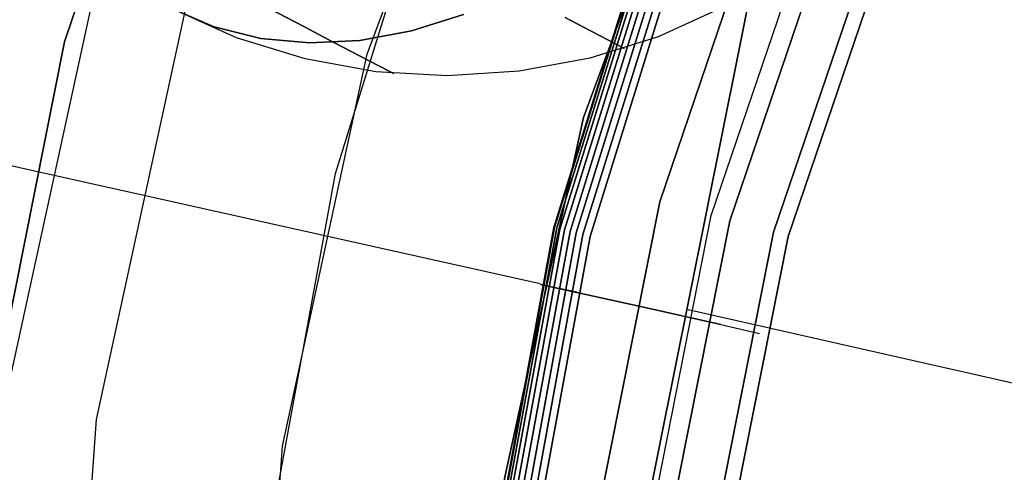
# Model space of a CAD drawing. Extents: x -1675 to 1639, y 69 to 2242.
# Drawn here: x -35 to -29, y 585 to 588 of the extents above; entities that cross this region are included whole.
import ezdxf

# ---------------------------------------------------------------- set-up
doc = ezdxf.new("R2010")
doc.units = 0
doc.header["$MEASUREMENT"] = 0

msp = doc.modelspace()

# ---------------------------------------------------------------- linework, layer by layer
at = {"flags": 128}
for points in [[(-5.2333, 583.271), (-6.2561, 588.358), (-9.1091, 592.6644), (-13.4155, 595.5175), (-18.4756, 596.5402), (-23.5357, 595.5175), (-27.8421, 592.6644), (-30.6952, 588.358), (-31.7179, 583.271), (-30.6952, 578.2109), (-27.8421, 573.9045), (-23.5357, 571.0515), (-18.4756, 570.0287), (-13.4155, 571.0515), (-9.1091, 573.9045), (-6.2561, 578.2109), (-5.2333, 583.271)], [(-31.7179, 583.271), (-30.6952, 588.358), (-27.8421, 592.6644), (-23.5357, 595.5175), (-18.4756, 596.5402), (-13.4155, 595.5175), (-9.1091, 592.6644), (-6.2561, 588.358), (-5.2333, 583.271), (-6.2561, 578.2109), (-9.1091, 573.9045), (-13.4155, 571.0515), (-18.4756, 570.0287), (-23.5357, 571.0515), (-27.8421, 573.9045), (-30.6952, 578.2109), (-31.7179, 583.271)], [(-31.7287, 586.2295), (-31.8644, 586.2586), (-31.9225, 586.2715), (-31.8644, 586.2586)]]:
    msp.add_lwpolyline(points, close=True, dxfattribs=at)
for points in [[(-28.5455, 570.1239), (-30.1759, 571.555), (-31.6024, 573.1854), (-32.8071, 574.9879), (-33.7672, 576.9307), (-34.4601, 578.9823), (-34.8858, 581.1108), (-35.0262, 583.271), (-35.0262, 583.271), (-34.8858, 585.4358), (-34.4601, 587.5643), (-33.7672, 589.6158), (-32.8071, 591.5587), (-31.6024, 593.3612), (-30.1759, 594.9915), (-28.5455, 596.4226)], [(-28.5455, 570.1239), (-30.1759, 571.555), (-31.6024, 573.1854), (-32.8071, 574.9879), (-33.7672, 576.9307), (-34.4601, 578.9823), (-34.8858, 581.1108), (-35.0262, 583.271), (-35.0262, 583.271), (-34.8858, 585.4358), (-34.4601, 587.5643), (-33.7672, 589.6158), (-32.8071, 591.5587), (-31.6024, 593.3612), (-30.1759, 594.9915), (-28.5455, 596.4226)], [(-28.5455, 596.4226), (-30.1759, 594.9915), (-31.6024, 593.3612), (-32.8071, 591.5587), (-33.7672, 589.6158), (-34.4601, 587.5643), (-34.8858, 585.4358), (-35.0262, 583.271), (-34.8858, 581.1108), (-34.4601, 578.9823), (-33.7672, 576.9307), (-32.8071, 574.9879), (-31.6024, 573.1854), (-30.1759, 571.555), (-28.5455, 570.1239)], [(-28.5455, 596.4226), (-30.1759, 594.9915), (-31.6024, 593.3612), (-32.8071, 591.5587), (-33.7672, 589.6158), (-34.4601, 587.5643), (-34.8858, 585.4358), (-35.0262, 583.271), (-34.8858, 581.1108), (-34.4601, 578.9823), (-33.7672, 576.9307), (-32.8071, 574.9879), (-31.6024, 573.1854), (-30.1759, 571.555), (-28.5455, 570.1239)], [(-28.5455, 596.4226), (-30.1759, 594.9915), (-31.6024, 593.3612), (-32.8071, 591.5587), (-33.7672, 589.6158), (-34.4601, 587.5643), (-34.8858, 585.4358), (-35.0262, 583.271), (-34.8858, 581.1108), (-34.4601, 578.9823), (-33.7672, 576.9307), (-32.8071, 574.9879), (-31.6024, 573.1854), (-30.1759, 571.555), (-28.5455, 570.1239)], [(-28.5455, 596.4226), (-30.1759, 594.9915), (-31.6024, 593.3612), (-32.8071, 591.5587), (-33.7672, 589.6158), (-34.4601, 587.5643), (-34.8858, 585.4358), (-35.0262, 583.271), (-34.8858, 581.1108), (-34.4601, 578.9823), (-33.7672, 576.9307), (-32.8071, 574.9879), (-31.6024, 573.1854), (-30.1759, 571.555), (-28.5455, 570.1239)], [(-28.5455, 570.1239), (-30.1759, 571.555), (-31.6024, 573.1854), (-32.8071, 574.9879), (-33.7672, 576.9307), (-34.4601, 578.9823), (-34.8858, 581.1108), (-35.0262, 583.271), (-35.0262, 583.271), (-34.8858, 585.4358), (-34.4601, 587.5643), (-33.7672, 589.6158), (-32.8071, 591.5587), (-31.6024, 593.3612), (-30.1759, 594.9915), (-28.5455, 596.4226)], [(-28.5455, 570.1239), (-30.1759, 571.555), (-31.6024, 573.1854), (-32.8071, 574.9879), (-33.7672, 576.9307), (-34.4601, 578.9823), (-34.8858, 581.1108), (-35.0262, 583.271), (-35.0262, 583.271), (-34.8858, 585.4358), (-34.4601, 587.5643), (-33.7672, 589.6158), (-32.8071, 591.5587), (-31.6024, 593.3612), (-30.1759, 594.9915), (-28.5455, 596.4226)], [(-29.2628, 570.8067), (-30.924, 572.4679), (-32.3346, 574.3553), (-33.4602, 576.4196), (-34.281, 578.6264), (-34.7823, 580.9266), (-34.9494, 583.271), (-34.9494, 583.271), (-34.7823, 585.6204), (-34.281, 587.9206), (-33.4602, 590.1274), (-32.3346, 592.1917), (-30.924, 594.079), (-29.2628, 595.7403)], [(-28.9335, 571.1802), (-30.5456, 572.7972), (-31.912, 574.6256), (-33.008, 576.626), (-33.8042, 578.764), (-34.2908, 580.9954), (-34.453, 583.271), (-34.453, 583.271), (-34.2908, 585.5516), (-33.8042, 587.783), (-33.008, 589.921), (-31.912, 591.9214), (-30.5456, 593.7497), (-28.9335, 595.3667)], [(-28.9335, 571.1802), (-30.5456, 572.7972), (-31.912, 574.6256), (-33.008, 576.626), (-33.8042, 578.764), (-34.2908, 580.9954), (-34.453, 583.271), (-34.453, 583.271), (-34.2908, 585.5516), (-33.8042, 587.783), (-33.008, 589.921), (-31.912, 591.9214), (-30.5456, 593.7497), (-28.9335, 595.3667)], [(-28.2798, 571.9371), (-29.7936, 573.4509), (-31.0715, 575.1662), (-32.0987, 577.0438), (-32.8458, 579.0491), (-33.298, 581.1379), (-33.4503, 583.271), (-33.4503, 583.271), (-33.298, 585.409), (-32.8458, 587.4979), (-32.0987, 589.5032), (-31.0715, 591.3807), (-29.7936, 593.096), (-28.2798, 594.6098)], [(-28.4027, 572.0473), (-29.6806, 573.3252), (-30.797, 574.7541), (-31.7343, 576.3023), (-32.4786, 577.9558), (-33.0157, 579.6831), (-33.3422, 581.4665), (-33.451, 583.271), (-33.451, 583.271), (-33.3422, 585.079), (-33.0157, 586.8624), (-32.4786, 588.5897), (-31.7343, 590.2432), (-30.797, 591.7915), (-29.6806, 593.2203), (-28.4027, 594.4982)], [(-28.4027, 572.0473), (-29.6806, 573.3252), (-30.797, 574.7541), (-31.7343, 576.3023), (-32.4786, 577.9558), (-33.0157, 579.6831), (-33.3422, 581.4665), (-33.451, 583.271), (-33.451, 583.271), (-33.3422, 585.079), (-33.0157, 586.8624), (-32.4786, 588.5897), (-31.7343, 590.2432), (-30.797, 591.7915), (-29.6806, 593.2203), (-28.4027, 594.4982)], [(-28.7831, 574.1209), (-29.8102, 575.4354), (-30.6725, 576.8598), (-31.3573, 578.381), (-31.8514, 579.9701), (-32.1518, 581.6109), (-32.2519, 583.271), (-32.2519, 583.271), (-32.1518, 584.9344), (-31.8514, 586.5751), (-31.3573, 588.1642), (-30.6725, 589.6855), (-29.8102, 591.1098), (-28.7831, 592.4244)], [(-28.7831, 574.1209), (-29.8102, 575.4354), (-30.6725, 576.8598), (-31.3573, 578.381), (-31.8514, 579.9701), (-32.1518, 581.6109), (-32.2519, 583.271), (-32.2519, 583.271), (-32.1518, 584.9344), (-31.8514, 586.5751), (-31.3573, 588.1642), (-30.6725, 589.6855), (-29.8102, 591.1098), (-28.7831, 592.4244)], [(-28.7831, 574.1209), (-29.8102, 575.4354), (-30.6725, 576.8598), (-31.3573, 578.381), (-31.8514, 579.9701), (-32.1518, 581.6109), (-32.2519, 583.271), (-32.2519, 583.271), (-32.1518, 584.9344), (-31.8514, 586.5751), (-31.3573, 588.1642), (-30.6725, 589.6855), (-29.8102, 591.1098), (-28.7831, 592.4244)], [(-28.7831, 574.1209), (-29.8102, 575.4354), (-30.6725, 576.8598), (-31.3573, 578.381), (-31.8514, 579.9701), (-32.1518, 581.6109), (-32.2519, 583.271), (-32.2519, 583.271), (-32.1518, 584.9344), (-31.8514, 586.5751), (-31.3573, 588.1642), (-30.6725, 589.6855), (-29.8102, 591.1098), (-28.7831, 592.4244)], [(-28.7831, 574.1209), (-29.8102, 575.4354), (-30.6725, 576.8598), (-31.3573, 578.381), (-31.8514, 579.9701), (-32.1518, 581.6109), (-32.2519, 583.271), (-32.2519, 583.271), (-32.1518, 584.9344), (-31.8514, 586.5751), (-31.3573, 588.1642), (-30.6725, 589.6855), (-29.8102, 591.1098), (-28.7831, 592.4244)], [(-28.7831, 574.1209), (-29.8102, 575.4354), (-30.6725, 576.8598), (-31.3573, 578.381), (-31.8514, 579.9701), (-32.1518, 581.6109), (-32.2519, 583.271), (-32.2519, 583.271), (-32.1518, 584.9344), (-31.8514, 586.5751), (-31.3573, 588.1642), (-30.6725, 589.6855), (-29.8102, 591.1098), (-28.7831, 592.4244)], [(-28.7831, 592.4244), (-29.8102, 591.1098), (-30.6725, 589.6855), (-31.3573, 588.1642), (-31.8514, 586.5751), (-32.1518, 584.9344), (-32.2519, 583.271), (-32.1518, 581.6109), (-31.8514, 579.9701), (-31.3573, 578.381), (-30.6725, 576.8598), (-29.8102, 575.4354), (-28.7831, 574.1209)], [(-28.7831, 592.4244), (-29.8102, 591.1098), (-30.6725, 589.6855), (-31.3573, 588.1642), (-31.8514, 586.5751), (-32.1518, 584.9344), (-32.2519, 583.271), (-32.1518, 581.6109), (-31.8514, 579.9701), (-31.3573, 578.381), (-30.6725, 576.8598), (-29.8102, 575.4354), (-28.7831, 574.1209)], [(-28.7831, 592.4244), (-29.8102, 591.1098), (-30.6725, 589.6855), (-31.3573, 588.1642), (-31.8514, 586.5751), (-32.1518, 584.9344), (-32.2519, 583.271), (-32.1518, 581.6109), (-31.8514, 579.9701), (-31.3573, 578.381), (-30.6725, 576.8598), (-29.8102, 575.4354), (-28.7831, 574.1209)], [(-28.7831, 592.4244), (-29.8102, 591.1098), (-30.6725, 589.6855), (-31.3573, 588.1642), (-31.8514, 586.5751), (-32.1518, 584.9344), (-32.2519, 583.271), (-32.1518, 581.6109), (-31.8514, 579.9701), (-31.3573, 578.381), (-30.6725, 576.8598), (-29.8102, 575.4354), (-28.7831, 574.1209)], [(-28.7831, 592.4244), (-29.8102, 591.1098), (-30.6725, 589.6855), (-31.3573, 588.1642), (-31.8514, 586.5751), (-32.1518, 584.9344), (-32.2519, 583.271), (-32.1518, 581.6109), (-31.8514, 579.9701), (-31.3573, 578.381), (-30.6725, 576.8598), (-29.8102, 575.4354), (-28.7831, 574.1209)], [(-28.7831, 592.4244), (-29.8102, 591.1098), (-30.6725, 589.6855), (-31.3573, 588.1642), (-31.8514, 586.5751), (-32.1518, 584.9344), (-32.2519, 583.271), (-32.1518, 581.6109), (-31.8514, 579.9701), (-31.3573, 578.381), (-30.6725, 576.8598), (-29.8102, 575.4354), (-28.7831, 574.1209)], [(-28.7831, 592.4211), (-29.8069, 591.1098), (-30.6693, 589.6822), (-31.354, 588.1642), (-31.8482, 586.5751), (-32.1486, 584.9344), (-32.2487, 583.271), (-32.1486, 581.6109), (-31.8482, 579.9701), (-31.354, 578.381), (-30.6693, 576.863), (-29.8069, 575.4354), (-28.7831, 574.1241)], [(-28.7831, 592.4211), (-29.8069, 591.1098), (-30.6693, 589.6822), (-31.354, 588.1642), (-31.8482, 586.5751), (-32.1486, 584.9344), (-32.2487, 583.271), (-32.1486, 581.6109), (-31.8482, 579.9701), (-31.354, 578.381), (-30.6693, 576.863), (-29.8069, 575.4354), (-28.7831, 574.1241)], [(-28.7831, 574.1241), (-29.8069, 575.4354), (-30.6693, 576.863), (-31.354, 578.381), (-31.8482, 579.9701), (-32.1486, 581.6109), (-32.2487, 583.271), (-32.2487, 583.271), (-32.1486, 584.9344), (-31.8482, 586.5751), (-31.354, 588.1642), (-30.6693, 589.6822), (-29.8069, 591.1098), (-28.7831, 592.4211)], [(-28.7831, 574.1241), (-29.8069, 575.4354), (-30.6693, 576.863), (-31.354, 578.381), (-31.8482, 579.9701), (-32.1486, 581.6109), (-32.2487, 583.271), (-32.2487, 583.271), (-32.1486, 584.9344), (-31.8482, 586.5751), (-31.354, 588.1642), (-30.6693, 589.6822), (-29.8069, 591.1098), (-28.7831, 592.4211)], [(-28.7734, 592.4114), (-29.8005, 591.1034), (-30.6596, 589.679), (-31.3411, 588.161), (-31.8353, 586.5719), (-32.1357, 584.9344), (-32.2358, 583.271), (-32.1357, 581.6109), (-31.8353, 579.9734), (-31.3411, 578.3843), (-30.6596, 576.8663), (-29.8005, 575.4419), (-28.7734, 574.1338)], [(-28.7734, 592.4114), (-29.8005, 591.1034), (-30.6596, 589.679), (-31.3411, 588.161), (-31.8353, 586.5719), (-32.1357, 584.9344), (-32.2358, 583.271), (-32.1357, 581.6109), (-31.8353, 579.9734), (-31.3411, 578.3843), (-30.6596, 576.8663), (-29.8005, 575.4419), (-28.7734, 574.1338)], [(-28.7734, 574.1338), (-29.8005, 575.4419), (-30.6596, 576.8663), (-31.3411, 578.3843), (-31.8353, 579.9734), (-32.1357, 581.6109), (-32.2358, 583.271), (-32.2358, 583.271), (-32.1357, 584.9344), (-31.8353, 586.5719), (-31.3411, 588.161), (-30.6596, 589.679), (-29.8005, 591.1034), (-28.7734, 592.4114)], [(-28.7734, 574.1338), (-29.8005, 575.4419), (-30.6596, 576.8663), (-31.3411, 578.3843), (-31.8353, 579.9734), (-32.1357, 581.6109), (-32.2358, 583.271), (-32.2358, 583.271), (-32.1357, 584.9344), (-31.8353, 586.5719), (-31.3411, 588.161), (-30.6596, 589.679), (-29.8005, 591.1034), (-28.7734, 592.4114)], [(-28.7605, 592.4018), (-29.7843, 591.0937), (-30.6435, 589.6693), (-31.325, 588.1545), (-31.8191, 586.5654), (-32.1195, 584.9311), (-32.2196, 583.271), (-32.1195, 581.6141), (-31.8191, 579.9798), (-31.325, 578.3907), (-30.6435, 576.8759), (-29.7843, 575.4516), (-28.7605, 574.1435)], [(-28.7605, 592.4018), (-29.7843, 591.0937), (-30.6435, 589.6693), (-31.325, 588.1545), (-31.8191, 586.5654), (-32.1195, 584.9311), (-32.2196, 583.271), (-32.1195, 581.6141), (-31.8191, 579.9798), (-31.325, 578.3907), (-30.6435, 576.8759), (-29.7843, 575.4516), (-28.7605, 574.1435)], [(-28.7605, 574.1435), (-29.7843, 575.4516), (-30.6435, 576.8759), (-31.325, 578.3907), (-31.8191, 579.9798), (-32.1195, 581.6141), (-32.2196, 583.271), (-32.2196, 583.271), (-32.1195, 584.9311), (-31.8191, 586.5654), (-31.325, 588.1545), (-30.6435, 589.6693), (-29.7843, 591.0937), (-28.7605, 592.4018)], [(-28.7605, 574.1435), (-29.7843, 575.4516), (-30.6435, 576.8759), (-31.325, 578.3907), (-31.8191, 579.9798), (-32.1195, 581.6141), (-32.2196, 583.271), (-32.2196, 583.271), (-32.1195, 584.9311), (-31.8191, 586.5654), (-31.325, 588.1545), (-30.6435, 589.6693), (-29.7843, 591.0937), (-28.7605, 592.4018)], [(-28.7411, 592.3856), (-29.7617, 591.0775), (-30.6209, 589.6596), (-31.3024, 588.1448), (-31.7933, 586.5622), (-32.0937, 584.9279), (-32.1938, 583.271), (-32.0937, 581.6173), (-31.7933, 579.983), (-31.3024, 578.4004), (-30.6209, 576.8856), (-29.7617, 575.4677), (-28.7411, 574.1597)], [(-28.7411, 592.3856), (-29.7617, 591.0775), (-30.6209, 589.6596), (-31.3024, 588.1448), (-31.7933, 586.5622), (-32.0937, 584.9279), (-32.1938, 583.271), (-32.0937, 581.6173), (-31.7933, 579.983), (-31.3024, 578.4004), (-30.6209, 576.8856), (-29.7617, 575.4677), (-28.7411, 574.1597)], [(-28.7411, 574.1597), (-29.7617, 575.4677), (-30.6209, 576.8856), (-31.3024, 578.4004), (-31.7933, 579.983), (-32.0937, 581.6173), (-32.1938, 583.271), (-32.1938, 583.271), (-32.0937, 584.9279), (-31.7933, 586.5622), (-31.3024, 588.1448), (-30.6209, 589.6596), (-29.7617, 591.0775), (-28.7411, 592.3856)], [(-28.7411, 574.1597), (-29.7617, 575.4677), (-30.6209, 576.8856), (-31.3024, 578.4004), (-31.7933, 579.983), (-32.0937, 581.6173), (-32.1938, 583.271), (-32.1938, 583.271), (-32.0937, 584.9279), (-31.7933, 586.5622), (-31.3024, 588.1448), (-30.6209, 589.6596), (-29.7617, 591.0775), (-28.7411, 592.3856)], [(-28.7185, 592.363), (-29.7391, 591.0614), (-30.595, 589.6435), (-31.2733, 588.1351), (-31.7642, 586.5525), (-32.0646, 584.9247), (-32.1647, 583.271), (-32.0646, 581.6206), (-31.7642, 579.9927), (-31.2733, 578.4101), (-30.595, 576.9018), (-29.7391, 575.4839), (-28.7185, 574.1823)], [(-28.7185, 592.363), (-29.7391, 591.0614), (-30.595, 589.6435), (-31.2733, 588.1351), (-31.7642, 586.5525), (-32.0646, 584.9247), (-32.1647, 583.271), (-32.0646, 581.6206), (-31.7642, 579.9927), (-31.2733, 578.4101), (-30.595, 576.9018), (-29.7391, 575.4839), (-28.7185, 574.1823)], [(-28.7185, 574.1823), (-29.7391, 575.4839), (-30.595, 576.9018), (-31.2733, 578.4101), (-31.7642, 579.9927), (-32.0646, 581.6206), (-32.1647, 583.271), (-32.1647, 583.271), (-32.0646, 584.9247), (-31.7642, 586.5525), (-31.2733, 588.1351), (-30.595, 589.6435), (-29.7391, 591.0614), (-28.7185, 592.363)], [(-28.7185, 574.1823), (-29.7391, 575.4839), (-30.595, 576.9018), (-31.2733, 578.4101), (-31.7642, 579.9927), (-32.0646, 581.6206), (-32.1647, 583.271), (-32.1647, 583.271), (-32.0646, 584.9247), (-31.7642, 586.5525), (-31.2733, 588.1351), (-30.595, 589.6435), (-29.7391, 591.0614), (-28.7185, 592.363)], [(-28.6927, 592.3404), (-29.7101, 591.042), (-30.5627, 589.6273), (-31.241, 588.1222), (-31.7319, 586.5461), (-32.0291, 584.9215), (-32.1292, 583.271), (-32.0291, 581.6238), (-31.7319, 579.9992), (-31.241, 578.423), (-30.5627, 576.9179), (-29.7101, 575.5033), (-28.6927, 574.2049)], [(-28.6927, 592.3404), (-29.7101, 591.042), (-30.5627, 589.6273), (-31.241, 588.1222), (-31.7319, 586.5461), (-32.0291, 584.9215), (-32.1292, 583.271), (-32.0291, 581.6238), (-31.7319, 579.9992), (-31.241, 578.423), (-30.5627, 576.9179), (-29.7101, 575.5033), (-28.6927, 574.2049)], [(-28.6927, 574.2049), (-29.7101, 575.5033), (-30.5627, 576.9179), (-31.241, 578.423), (-31.7319, 579.9992), (-32.0291, 581.6238), (-32.1292, 583.271), (-32.1292, 583.271), (-32.0291, 584.9215), (-31.7319, 586.5461), (-31.241, 588.1222), (-30.5627, 589.6273), (-29.7101, 591.042), (-28.6927, 592.3404)], [(-28.6927, 574.2049), (-29.7101, 575.5033), (-30.5627, 576.9179), (-31.241, 578.423), (-31.7319, 579.9992), (-32.0291, 581.6238), (-32.1292, 583.271), (-32.1292, 583.271), (-32.0291, 584.9215), (-31.7319, 586.5461), (-31.241, 588.1222), (-30.5627, 589.6273), (-29.7101, 591.042), (-28.6927, 592.3404)], [(-28.8852, 574.2361), (-30.0626, 575.8121), (-31.0092, 577.5421), (-31.693, 579.3853), (-32.1142, 581.3101), (-32.2546, 583.271), (-32.2546, 583.271), (-32.1142, 585.2365), (-31.693, 587.1612), (-31.0092, 589.0045), (-30.0626, 590.7345), (-28.8852, 592.3105)], [(-28.8852, 574.2361), (-30.0626, 575.8121), (-31.0092, 577.5421), (-31.693, 579.3853), (-32.1142, 581.3101), (-32.2546, 583.271), (-32.2546, 583.271), (-32.1142, 585.2365), (-31.693, 587.1612), (-31.0092, 589.0045), (-30.0626, 590.7345), (-28.8852, 592.3105)], [(-28.8852, 592.3105), (-30.0626, 590.7345), (-31.0092, 589.0045), (-31.693, 587.1612), (-32.1142, 585.2365), (-32.2546, 583.271), (-32.1142, 581.3101), (-31.693, 579.3853), (-31.0092, 577.5421), (-30.0626, 575.8121), (-28.8852, 574.2361)], [(-28.8852, 592.3105), (-30.0626, 590.7345), (-31.0092, 589.0045), (-31.693, 587.1612), (-32.1142, 585.2365), (-32.2546, 583.271), (-32.1142, 581.3101), (-31.693, 579.3853), (-31.0092, 577.5421), (-30.0626, 575.8121), (-28.8852, 574.2361)], [(-28.8852, 592.3105), (-30.0626, 590.7345), (-31.0092, 589.0045), (-31.693, 587.1612), (-32.1142, 585.2365), (-32.2546, 583.271), (-32.1142, 581.3101), (-31.693, 579.3853), (-31.0092, 577.5421), (-30.0626, 575.8121), (-28.8852, 574.2361)], [(-28.8852, 592.3105), (-30.0626, 590.7345), (-31.0092, 589.0045), (-31.693, 587.1612), (-32.1142, 585.2365), (-32.2546, 583.271), (-32.1142, 581.3101), (-31.693, 579.3853), (-31.0092, 577.5421), (-30.0626, 575.8121), (-28.8852, 574.2361)], [(-28.8852, 574.2361), (-30.0626, 575.8121), (-31.0092, 577.5421), (-31.693, 579.3853), (-32.1142, 581.3101), (-32.2546, 583.271), (-32.2546, 583.271), (-32.1142, 585.2365), (-31.693, 587.1612), (-31.0092, 589.0045), (-30.0626, 590.7345), (-28.8852, 592.3105)], [(-28.8852, 574.2361), (-30.0626, 575.8121), (-31.0092, 577.5421), (-31.693, 579.3853), (-32.1142, 581.3101), (-32.2546, 583.271), (-32.2546, 583.271), (-32.1142, 585.2365), (-31.693, 587.1612), (-31.0092, 589.0045), (-30.0626, 590.7345), (-28.8852, 592.3105)], [(-28.6636, 592.3178), (-29.6778, 591.0194), (-30.5304, 589.6112), (-31.2055, 588.1093), (-31.6964, 586.5364), (-31.9935, 584.915), (-32.0904, 583.271), (-31.9935, 581.6303), (-31.6964, 580.0089), (-31.2055, 578.436), (-30.5304, 576.9341), (-29.6778, 575.5259), (-28.6636, 574.2275)], [(-28.6636, 592.3178), (-29.6778, 591.0194), (-30.5304, 589.6112), (-31.2055, 588.1093), (-31.6964, 586.5364), (-31.9935, 584.915), (-32.0904, 583.271), (-31.9935, 581.6303), (-31.6964, 580.0089), (-31.2055, 578.436), (-30.5304, 576.9341), (-29.6778, 575.5259), (-28.6636, 574.2275)], [(-28.6636, 574.2275), (-29.6778, 575.5259), (-30.5304, 576.9341), (-31.2055, 578.436), (-31.6964, 580.0089), (-31.9935, 581.6303), (-32.0904, 583.271), (-32.0904, 583.271), (-31.9935, 584.915), (-31.6964, 586.5364), (-31.2055, 588.1093), (-30.5304, 589.6112), (-29.6778, 591.0194), (-28.6636, 592.3178)], [(-28.6636, 574.2275), (-29.6778, 575.5259), (-30.5304, 576.9341), (-31.2055, 578.436), (-31.6964, 580.0089), (-31.9935, 581.6303), (-32.0904, 583.271), (-32.0904, 583.271), (-31.9935, 584.915), (-31.6964, 586.5364), (-31.2055, 588.1093), (-30.5304, 589.6112), (-29.6778, 591.0194), (-28.6636, 592.3178)], [(-28.6345, 574.2533), (-29.6455, 575.5485), (-30.4949, 576.9535), (-31.1699, 578.4489), (-31.6576, 580.0186), (-31.9548, 581.6335), (-32.0517, 583.271), (-32.0517, 583.271), (-31.9548, 584.9118), (-31.6576, 586.5267), (-31.1699, 588.0964), (-30.4949, 589.5918), (-29.6455, 590.9968), (-28.6345, 592.2919)], [(-28.6345, 574.2533), (-29.6455, 575.5485), (-30.4949, 576.9535), (-31.1699, 578.4489), (-31.6576, 580.0186), (-31.9548, 581.6335), (-32.0517, 583.271), (-32.0517, 583.271), (-31.9548, 584.9118), (-31.6576, 586.5267), (-31.1699, 588.0964), (-30.4949, 589.5918), (-29.6455, 590.9968), (-28.6345, 592.2919)], [(-28.6345, 574.2533), (-29.6455, 575.5485), (-30.4949, 576.9535), (-31.1699, 578.4489), (-31.6576, 580.0186), (-31.9548, 581.6335), (-32.0517, 583.271), (-32.0517, 583.271), (-31.9548, 584.9118), (-31.6576, 586.5267), (-31.1699, 588.0964), (-30.4949, 589.5918), (-29.6455, 590.9968), (-28.6345, 592.2919)], [(-28.6345, 592.2919), (-29.6455, 590.9968), (-30.4949, 589.5918), (-31.1699, 588.0964), (-31.6576, 586.5267), (-31.9548, 584.9118), (-32.0517, 583.271), (-31.9548, 581.6335), (-31.6576, 580.0186), (-31.1699, 578.4489), (-30.4949, 576.9535), (-29.6455, 575.5485), (-28.6345, 574.2533)], [(-28.6345, 592.2919), (-29.6455, 590.9968), (-30.4949, 589.5918), (-31.1699, 588.0964), (-31.6576, 586.5267), (-31.9548, 584.9118), (-32.0517, 583.271), (-31.9548, 581.6335), (-31.6576, 580.0186), (-31.1699, 578.4489), (-30.4949, 576.9535), (-29.6455, 575.5485), (-28.6345, 574.2533)], [(-28.6345, 592.2919), (-29.6455, 590.9968), (-30.4949, 589.5918), (-31.1699, 588.0964), (-31.6576, 586.5267), (-31.9548, 584.9118), (-32.0517, 583.271), (-31.9548, 581.6335), (-31.6576, 580.0186), (-31.1699, 578.4489), (-30.4949, 576.9535), (-29.6455, 575.5485), (-28.6345, 574.2533)], [(-28.9963, 591.3585), (-29.9587, 589.9148), (-30.7274, 588.3548), (-31.2862, 586.7108), (-31.6253, 585.0054), (-31.7384, 583.271), (-31.6253, 581.5398), (-31.2862, 579.8345), (-30.7274, 578.1905), (-29.9587, 576.6305), (-28.9963, 575.1867)], [(-28.9963, 591.3585), (-29.9587, 589.9148), (-30.7274, 588.3548), (-31.2862, 586.7108), (-31.6253, 585.0054), (-31.7384, 583.271), (-31.6253, 581.5398), (-31.2862, 579.8345), (-30.7274, 578.1905), (-29.9587, 576.6305), (-28.9963, 575.1867)], [(-28.9963, 575.1867), (-29.9587, 576.6305), (-30.7274, 578.1905), (-31.2862, 579.8345), (-31.6253, 581.5398), (-31.7384, 583.271), (-31.7384, 583.271), (-31.6253, 585.0054), (-31.2862, 586.7108), (-30.7274, 588.3548), (-29.9587, 589.9148), (-28.9963, 591.3585)], [(-28.9963, 575.1867), (-29.9587, 576.6305), (-30.7274, 578.1905), (-31.2862, 579.8345), (-31.6253, 581.5398), (-31.7384, 583.271), (-31.7384, 583.271), (-31.6253, 585.0054), (-31.2862, 586.7108), (-30.7274, 588.3548), (-29.9587, 589.9148), (-28.9963, 591.3585)], [(-28.7678, 575.3579), (-29.7122, 576.7727), (-30.4634, 578.2999), (-31.0111, 579.9078), (-31.3411, 581.5754), (-31.4535, 583.271), (-31.4535, 583.271), (-31.3411, 584.9702), (-31.0111, 586.6378), (-30.4634, 588.2457), (-29.7122, 589.7728), (-28.7678, 591.1876)], [(-28.7678, 575.3579), (-29.7122, 576.7727), (-30.4634, 578.2999), (-31.0111, 579.9078), (-31.3411, 581.5754), (-31.4535, 583.271), (-31.4535, 583.271), (-31.3411, 584.9702), (-31.0111, 586.6378), (-30.4634, 588.2457), (-29.7122, 589.7728), (-28.7678, 591.1876)], [(-28.6862, 591.1227), (-29.6228, 589.721), (-30.3689, 588.2094), (-30.9115, 586.6107), (-31.241, 584.957), (-31.3508, 583.271), (-31.241, 581.5883), (-30.9115, 579.9346), (-30.3689, 578.3358), (-29.6228, 576.8243), (-28.6862, 575.4225)], [(-28.6862, 591.1227), (-29.6228, 589.721), (-30.3689, 588.2094), (-30.9115, 586.6107), (-31.241, 584.957), (-31.3508, 583.271), (-31.241, 581.5883), (-30.9115, 579.9346), (-30.3689, 578.3358), (-29.6228, 576.8243), (-28.6862, 575.4225)], [(-28.6862, 575.4225), (-29.6228, 576.8243), (-30.3689, 578.3358), (-30.9115, 579.9346), (-31.241, 581.5883), (-31.3508, 583.271), (-31.3508, 583.271), (-31.241, 584.957), (-30.9115, 586.6107), (-30.3689, 588.2094), (-29.6228, 589.721), (-28.6862, 591.1227)], [(-28.6862, 575.4225), (-29.6228, 576.8243), (-30.3689, 578.3358), (-30.9115, 579.9346), (-31.241, 581.5883), (-31.3508, 583.271), (-31.3508, 583.271), (-31.241, 584.957), (-30.9115, 586.6107), (-30.3689, 588.2094), (-29.6228, 589.721), (-28.6862, 591.1227)], [(-29.4161, 589.6015), (-30.1461, 588.1158), (-30.679, 586.5493), (-31.002, 584.9247), (-31.1086, 583.271), (-31.002, 581.6206), (-30.679, 579.996), (-30.1461, 578.4295), (-29.4161, 576.9438)], [(-29.4161, 589.6015), (-30.1461, 588.1158), (-30.679, 586.5493), (-31.002, 584.9247), (-31.1086, 583.271), (-31.002, 581.6206), (-30.679, 579.996), (-30.1461, 578.4295), (-29.4161, 576.9438)], [(-29.4161, 576.9438), (-30.1461, 578.4295), (-30.679, 579.996), (-31.002, 581.6206), (-31.1086, 583.271), (-31.1086, 583.271), (-31.002, 584.9247), (-30.679, 586.5493), (-30.1461, 588.1158), (-29.4161, 589.6015)], [(-29.4161, 576.9438), (-30.1461, 578.4295), (-30.679, 579.996), (-31.002, 581.6206), (-31.1086, 583.271), (-31.1086, 583.271), (-31.002, 584.9247), (-30.679, 586.5493), (-30.1461, 588.1158), (-29.4161, 589.6015)], [(-29.3451, 589.5595), (-30.0718, 588.0835), (-30.6015, 586.5267), (-30.9212, 584.915), (-31.0278, 583.271), (-30.9212, 581.6303), (-30.6015, 580.0186), (-30.0718, 578.4618), (-29.3451, 576.9858)], [(-29.3451, 576.9858), (-30.0718, 578.4618), (-30.6015, 580.0186), (-30.9212, 581.6303), (-31.0278, 583.271), (-31.0278, 583.271), (-30.9212, 584.915), (-30.6015, 586.5267), (-30.0718, 588.0835), (-29.3451, 589.5595)], [(-30.9451, 587.7493), (-31.2944, 587.591), (-31.6592, 587.4765), (-32.036, 587.4067), (-32.4187, 587.3822), (-32.8006, 587.4045), (-33.1781, 587.4728), (-33.5437, 587.5858), (-33.8937, 587.7426), (-33.6619, 587.6437), (-33.4144, 587.5821), (-33.1543, 587.5575), (-32.8853, 587.5709), (-32.6104, 587.6214), (-32.3332, 587.7091)], [(-32.3332, 587.7091), (-32.6104, 587.6214), (-32.8853, 587.5709), (-33.1543, 587.5575), (-33.4144, 587.5821), (-33.6619, 587.6437), (-33.8937, 587.7426)], [(-33.3698, 587.7418), (-33.1841, 587.6445), (-33.0206, 587.559), (-32.8868, 587.4892), (-32.7873, 587.4372), (-32.7263, 587.4052), (-32.7055, 587.3948), (-32.7263, 587.4052), (-32.7873, 587.4372), (-32.8868, 587.4892), (-33.0206, 587.559), (-33.1841, 587.6445), (-33.3698, 587.7418)], [(-31.7908, 587.6935), (-31.6548, 587.6222), (-31.5552, 587.5702), (-31.495, 587.539), (-31.475, 587.5286), (-31.495, 587.539), (-31.5552, 587.5702), (-31.6548, 587.6222), (-31.7908, 587.6935)], [(-31.924, 586.2736), (-34.6277, 586.8759), (-35.9818, 587.1794), (-37.3359, 587.4783), (-35.9546, 587.1703)], [(-31.924, 586.2736), (-34.6277, 586.8759), (-35.9818, 587.1794), (-37.3359, 587.4783), (-35.9546, 587.1703)], [(-31.9225, 586.2715), (-31.3573, 586.1456), (-30.96, 586.0584), (-30.7533, 586.0099)], [(-30.96, 586.0584), (-31.3573, 586.1456), (-31.9225, 586.2715)], [(-28.2096, 585.4757), (-31.134, 586.1357)]]:
    msp.add_lwpolyline(points, dxfattribs=at)

doc.saveas('drawing.dxf')
